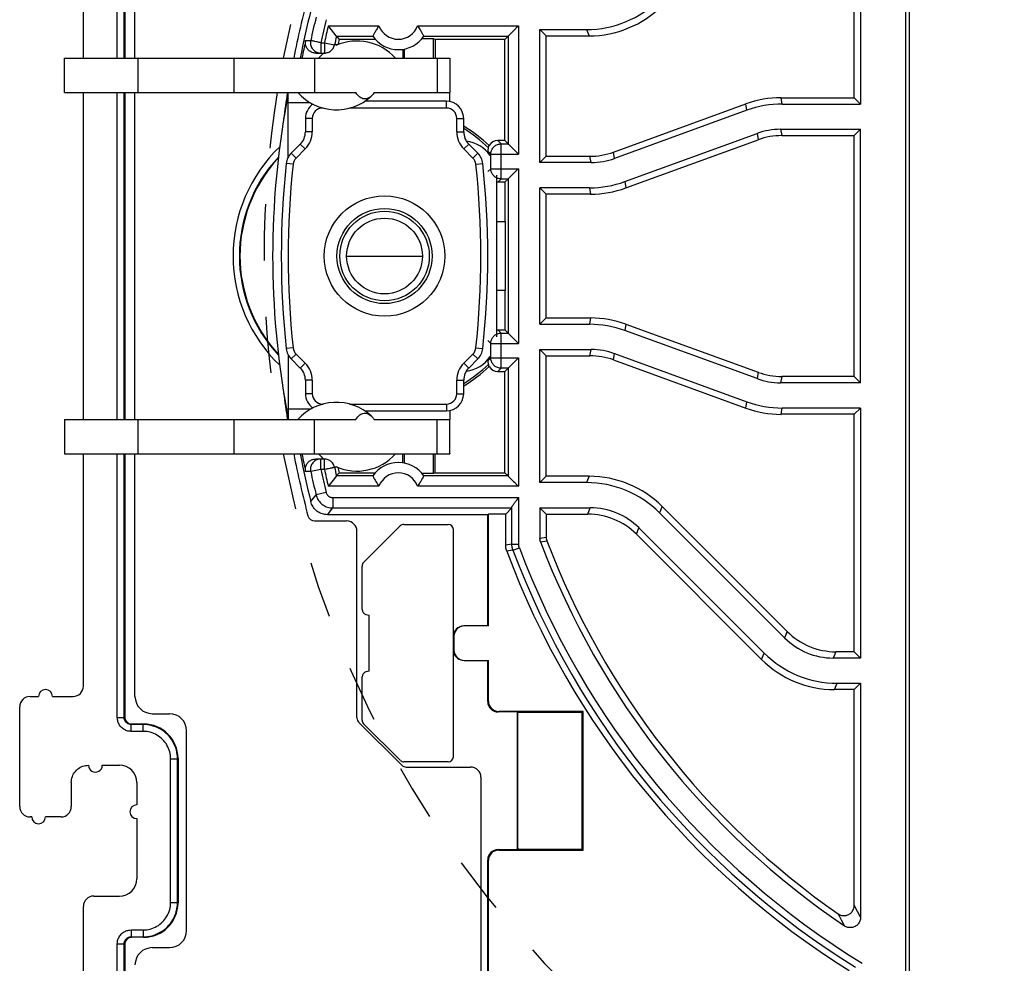
# Model space of a CAD drawing. Units: millimetres. Extents: x 93.7 to 167.9, y 54.5 to 128.7.
# Drawn here: x 93.7 to 122.3, y 71 to 98.4 of the extents above; entities that cross this region are included whole.
import ezdxf

# ---------------------------------------------------------------- set-up
doc = ezdxf.new("R2010")
doc.units = ezdxf.units.MM
doc.header["$LTSCALE"] = 16.335
doc.linetypes.add('DASHED', pattern=[0.2, 0.1, -0.1])
doc.layers.get('0').update_dxf_attribs({"linetype": 'CONTINUOUS'})

msp = doc.modelspace()

# ---------------------------------------------------------------- linework, layer by layer
at = {"color": 7, "linetype": 'CONTINUOUS'}
for p, q in [((119.396, 69.452), (119.396, 113.662)), ((119.501, 69.557), (119.501, 113.557)), ((95.501, 97.307), (95.501, 103.857)), ((117.901, 96.157), (117.901, 103.057)), ((118.084, 103.24), (118.084, 95.974)), ((96.701, 102.757), (96.701, 97.307)), ((97.001, 97.307), (97.001, 102.157)), ((102.641, 98.216), (102.617, 98.246)), ((102.708, 98.131), (102.641, 98.216)), ((102.848, 97.954), (102.708, 98.131)), ((107.999, 98.106), (108.024, 98.13)), ((108.767, 94.274), (108.767, 98.14)), ((108.951, 97.957), (108.767, 98.14)), ((108.767, 98.14), (110.121, 98.14)), ((102.855, 97.946), (102.929, 97.853)), ((102.855, 97.946), (103.91, 97.946)), ((103.984, 97.853), (102.929, 97.853)), ((103.929, 97.982), (103.91, 97.947)), ((103.91, 97.947), (103.91, 97.946)), ((105.676, 97.874), (105.337, 97.874)), ((105.357, 98.01), (105.372, 97.982)), ((105.392, 97.946), (107.84, 97.946)), ((105.676, 97.307), (105.676, 97.874)), ((105.72, 97.853), (105.676, 97.874)), ((105.72, 97.853), (105.72, 97.307)), ((107.746, 97.853), (105.72, 97.853)), ((107.84, 97.946), (107.746, 97.853)), ((107.746, 94.911), (107.746, 97.853)), ((107.84, 97.946), (107.84, 94.818)), ((107.855, 97.961), (107.999, 98.106)), ((108.951, 94.457), (108.951, 97.957)), ((108.951, 97.957), (110.197, 97.957)), ((104.782, 97.567), (104.782, 97.307)), ((104.825, 97.574), (104.825, 97.307)), ((94.951, 96.307), (94.951, 97.307)), ((94.951, 97.307), (106.15, 97.307)), ((102.221, 97.307), (102.221, 96.307)), ((102.252, 97.457), (102.505, 97.457)), ((106.151, 97.294), (106.151, 96.307)), ((94.951, 96.307), (103.416, 96.307)), ((95.501, 86.807), (95.501, 96.307)), ((96.701, 96.307), (96.701, 86.807)), ((97.001, 86.807), (97.001, 96.307)), ((101.426, 96.307), (101.4, 96.007)), ((101.451, 96.135), (101.451, 96.301)), ((103.953, 96.307), (106.15, 96.307)), ((106.151, 96.047), (106.151, 96.304)), ((115.774, 96.157), (117.901, 96.157)), ((118.084, 95.974), (117.901, 96.157)), ((106.051, 96.057), (103.678, 96.057)), ((110.905, 94.578), (114.748, 95.976)), ((115.806, 95.974), (118.084, 95.974)), ((101.951, 95.557), (101.951, 95.164)), ((106.551, 95.164), (106.551, 95.557)), ((114.78, 95.793), (110.938, 94.394)), ((111.233, 93.721), (115.075, 95.12)), ((115.759, 95.24), (118.084, 95.24)), ((115.791, 95.057), (117.901, 95.057)), ((117.901, 95.057), (118.084, 95.24)), ((117.901, 88.057), (117.901, 95.057)), ((118.084, 87.874), (118.084, 95.24)), ((101.804, 94.811), (101.539, 94.546)), ((106.962, 94.546), (106.697, 94.811)), ((107.746, 94.911), (107.546, 94.911)), ((107.64, 94.818), (107.84, 94.818)), ((107.746, 94.911), (107.84, 94.818)), ((107.851, 94.807), (108.113, 94.544)), ((111.265, 93.538), (115.107, 94.936)), ((107.254, 94.604), (107.254, 94.563)), ((107.34, 94.096), (107.34, 94.518)), ((108.113, 94.544), (108.14, 94.518)), ((108.951, 94.457), (108.767, 94.274)), ((108.951, 94.457), (110.221, 94.457)), ((110.254, 94.274), (108.767, 94.274)), ((107.501, 93.907), (107.501, 89.207)), ((107.556, 93.712), (107.756, 93.712)), ((107.84, 93.796), (107.64, 93.796)), ((107.756, 93.712), (107.84, 93.796)), ((107.756, 92.557), (107.756, 93.712)), ((107.84, 93.796), (107.84, 89.318)), ((108.767, 89.574), (108.767, 93.54)), ((108.767, 93.54), (108.951, 93.357)), ((110.207, 93.54), (108.767, 93.54)), ((108.951, 89.757), (108.951, 93.357)), ((110.239, 93.357), (108.951, 93.357)), ((107.501, 92.557), (107.768, 92.557)), ((107.768, 90.557), (107.768, 92.557)), ((103.151, 91.557), (105.351, 91.557)), ((107.768, 90.557), (107.501, 90.557)), ((107.756, 89.402), (107.756, 90.557)), ((108.767, 89.574), (108.951, 89.757)), ((108.767, 89.574), (110.207, 89.574)), ((108.951, 89.757), (110.239, 89.757)), ((111.265, 89.576), (115.107, 88.178)), ((107.756, 89.402), (107.556, 89.402)), ((107.64, 89.318), (107.84, 89.318)), ((107.756, 89.402), (107.84, 89.318)), ((107.851, 89.307), (108.113, 89.044)), ((115.075, 87.994), (111.233, 89.393)), ((107.34, 88.596), (107.34, 89.018)), ((108.113, 89.044), (108.14, 89.018)), ((108.767, 84.974), (108.767, 88.84)), ((108.951, 88.657), (108.767, 88.84)), ((108.767, 88.84), (110.254, 88.84)), ((110.938, 88.72), (114.78, 87.321)), ((101.539, 88.568), (101.804, 88.303)), ((106.697, 88.303), (106.962, 88.568)), ((107.254, 88.551), (107.254, 88.51)), ((108.951, 85.157), (108.951, 88.657)), ((108.951, 88.657), (110.221, 88.657)), ((110.905, 88.536), (114.748, 87.138)), ((107.546, 88.203), (107.746, 88.203)), ((107.84, 88.296), (107.64, 88.296)), ((107.746, 88.203), (107.84, 88.296)), ((107.746, 85.261), (107.746, 88.203)), ((107.84, 88.296), (107.84, 85.168)), ((101.951, 87.95), (101.951, 87.557)), ((106.551, 87.557), (106.551, 87.95)), ((118.084, 87.874), (115.759, 87.874)), ((117.901, 88.057), (115.791, 88.057)), ((117.901, 88.057), (118.084, 87.874)), ((101.4, 87.107), (101.426, 86.807)), ((101.451, 86.979), (101.451, 86.813)), ((103.679, 87.057), (106.051, 87.057)), ((106.151, 87.067), (106.151, 86.81)), ((118.084, 87.14), (115.806, 87.14)), ((118.084, 87.14), (117.901, 86.957)), ((118.084, 87.14), (118.084, 79.874)), ((94.951, 86.807), (94.951, 85.807)), ((94.951, 86.807), (103.416, 86.807)), ((102.221, 85.807), (102.221, 86.807)), ((103.953, 86.807), (106.15, 86.807)), ((106.151, 85.82), (106.151, 86.807)), ((117.901, 86.957), (115.774, 86.957)), ((117.901, 80.057), (117.901, 86.957)), ((94.951, 85.807), (106.15, 85.807)), ((95.501, 79.057), (95.501, 85.807)), ((96.701, 85.807), (96.701, 78.157)), ((97.001, 78.757), (97.001, 85.807)), ((102.505, 85.657), (102.252, 85.657)), ((104.782, 85.547), (104.782, 85.807)), ((104.825, 85.807), (104.825, 85.54)), ((105.676, 85.24), (105.676, 85.807)), ((105.72, 85.261), (105.72, 85.807)), ((102.855, 85.168), (102.929, 85.261)), ((102.929, 85.261), (103.984, 85.261)), ((105.72, 85.261), (105.676, 85.24)), ((105.72, 85.261), (107.746, 85.261)), ((107.746, 85.261), (107.84, 85.168)), ((102.855, 85.168), (102.854, 85.167)), ((103.91, 85.168), (102.855, 85.168)), ((103.929, 85.131), (103.944, 85.104)), ((105.676, 85.24), (105.337, 85.24)), ((105.391, 85.167), (105.372, 85.131)), ((105.392, 85.168), (105.391, 85.167)), ((107.84, 85.168), (105.392, 85.168)), ((107.855, 85.153), (107.999, 85.008)), ((108.951, 85.157), (108.767, 84.974)), ((110.121, 84.974), (108.767, 84.974)), ((110.197, 85.157), (108.951, 85.157)), ((102.641, 84.898), (102.617, 84.868)), ((108.109, 84.899), (108.14, 84.868)), ((107.771, 84.057), (107.949, 84.235)), ((108.767, 84.24), (108.767, 83.353)), ((108.951, 84.057), (108.767, 84.24)), ((108.767, 84.24), (110.231, 84.24)), ((115.953, 80.643), (112.318, 84.278)), ((102.22, 83.857), (103.151, 83.857)), ((107.251, 84.04), (102.595, 84.04)), ((107.268, 84.057), (107.251, 84.04)), ((107.251, 80.807), (107.251, 84.04)), ((107.268, 80.807), (107.268, 84.057)), ((107.771, 84.057), (107.268, 84.057)), ((107.771, 83.152), (107.771, 84.057)), ((108.951, 84.057), (108.951, 83.387)), ((108.951, 84.057), (110.155, 84.057)), ((115.877, 80.459), (112.242, 84.095)), ((103.451, 78.14), (103.451, 83.557)), ((103.645, 82.651), (104.707, 83.713)), ((104.813, 83.757), (106.101, 83.757)), ((106.251, 77.007), (106.251, 83.607)), ((111.645, 83.655), (115.281, 80.019)), ((111.569, 83.471), (115.205, 79.836)), ((103.601, 81.286), (103.601, 82.545)), ((103.712, 81.142), (103.801, 81.118)), ((103.801, 79.496), (103.801, 81.118)), ((107.268, 80.807), (106.568, 80.807)), ((106.268, 80.507), (106.268, 80.107)), ((118.084, 79.874), (117.291, 79.874)), ((117.901, 80.057), (117.367, 80.057)), ((117.901, 80.057), (118.084, 79.874)), ((106.568, 79.807), (107.268, 79.807)), ((107.251, 78.607), (107.251, 79.807)), ((107.268, 78.624), (107.268, 79.807)), ((103.601, 78.069), (103.601, 79.328)), ((103.801, 79.496), (103.712, 79.472)), ((117.402, 79.14), (118.084, 79.14)), ((117.901, 78.957), (118.084, 79.14)), ((118.084, 79.14), (118.084, 72.339)), ((93.951, 78.757), (94.201, 78.757)), ((94.601, 78.757), (95.201, 78.757)), ((117.901, 78.957), (117.326, 78.957)), ((117.901, 72.687), (117.901, 78.957)), ((93.651, 75.557), (93.651, 78.457)), ((97.501, 78.257), (98.001, 78.257)), ((108.101, 78.307), (107.551, 78.307)), ((110.018, 78.324), (107.568, 78.324)), ((108.101, 78.307), (108.118, 78.29)), ((108.101, 78.307), (108.101, 74.307)), ((108.118, 78.29), (108.118, 74.324)), ((108.142, 78.29), (108.118, 78.29)), ((108.151, 78.298), (108.142, 78.29)), ((108.151, 78.298), (109.992, 78.298)), ((110.018, 78.324), (109.992, 78.298)), ((109.992, 74.316), (109.992, 78.298)), ((110.018, 74.29), (110.018, 78.324)), ((96.901, 77.957), (97.251, 77.957)), ((103.509, 77.998), (104.742, 76.766)), ((104.707, 76.901), (103.645, 77.963)), ((98.501, 71.957), (98.501, 77.757)), ((98.251, 76.957), (98.251, 72.757)), ((96.051, 76.757), (96.551, 76.757)), ((106.101, 76.857), (104.813, 76.857)), ((104.884, 76.707), (106.751, 76.707)), ((107.051, 76.407), (107.051, 68.057)), ((95.151, 76.257), (95.151, 75.557)), ((97.051, 76.257), (97.051, 75.607)), ((94.001, 75.257), (93.951, 75.257)), ((94.851, 75.257), (94.401, 75.257)), ((97.051, 75.207), (97.051, 73.457)), ((107.551, 74.307), (108.101, 74.307)), ((107.568, 74.29), (110.018, 74.29)), ((108.101, 74.307), (108.118, 74.324)), ((108.118, 74.324), (108.142, 74.324)), ((108.151, 74.316), (108.142, 74.324)), ((108.151, 74.316), (109.992, 74.316)), ((109.992, 74.316), (110.018, 74.29)), ((107.251, 68.357), (107.251, 74.007)), ((107.268, 68.374), (107.268, 73.99)), ((95.801, 72.957), (96.551, 72.957)), ((95.501, 62.807), (95.501, 72.657)), ((96.701, 71.557), (96.701, 62.807)), ((97.251, 71.757), (96.901, 71.757)), ((97.501, 71.457), (98.001, 71.457))]:
    msp.add_line(p, q, dxfattribs=at)
at = {"color": 250, "linetype": 'CONTINUOUS'}
for p, q in [((96.487, 97.307), (96.487, 102.771)), ((96.687, 97.307), (96.687, 102.771)), ((102.617, 98.246), (104.089, 98.246)), ((105.212, 98.246), (108.14, 98.246)), ((108.14, 98.246), (108.14, 94.518)), ((110.121, 98.14), (110.197, 97.957)), ((101.959, 97.821), (102.106, 97.821)), ((102.107, 97.821), (102.106, 97.821)), ((102.399, 97.757), (102.399, 97.457)), ((102.399, 97.757), (102.505, 97.757)), ((102.505, 97.757), (102.505, 97.457)), ((102.505, 97.757), (102.798, 97.693)), ((102.871, 97.692), (102.798, 97.693)), ((97.096, 96.307), (97.096, 97.307)), ((99.88, 96.307), (99.88, 97.307)), ((105.776, 97.307), (105.776, 96.307)), ((106.15, 97.307), (106.15, 96.307)), ((96.487, 86.807), (96.487, 96.307)), ((96.687, 86.807), (96.687, 96.307)), ((101.451, 94.425), (101.451, 96.135)), ((115.806, 95.974), (115.774, 96.157)), ((102.104, 96.007), (101.4, 96.007)), ((102.451, 95.857), (102.451, 95.862)), ((102.47, 95.857), (102.451, 95.857)), ((106.051, 95.857), (103.232, 95.857)), ((106.051, 95.857), (106.051, 96.057)), ((114.78, 95.793), (114.748, 95.976)), ((102.151, 95.557), (101.951, 95.557)), ((102.151, 95.557), (102.151, 95.164)), ((106.351, 95.164), (106.351, 95.557)), ((106.351, 95.557), (106.551, 95.557)), ((102.151, 95.164), (101.951, 95.164)), ((106.351, 95.164), (106.551, 95.164)), ((115.075, 95.12), (115.107, 94.936)), ((115.759, 95.24), (115.791, 95.057)), ((101.946, 94.669), (101.804, 94.811)), ((106.556, 94.669), (106.697, 94.811)), ((107.64, 94.818), (107.546, 94.911)), ((107.64, 93.796), (107.64, 94.818)), ((101.681, 94.404), (101.539, 94.546)), ((101.946, 94.669), (101.681, 94.404)), ((106.821, 94.404), (106.556, 94.669)), ((106.821, 94.404), (106.962, 94.546)), ((107.254, 94.604), (107.34, 94.518)), ((107.34, 94.518), (108.14, 94.518)), ((110.254, 94.274), (110.221, 94.457)), ((110.938, 94.394), (110.905, 94.578)), ((101.595, 94.224), (101.396, 94.246)), ((106.907, 94.224), (107.106, 94.246)), ((107.34, 94.096), (107.256, 94.012)), ((107.34, 94.096), (108.14, 94.096)), ((108.14, 94.096), (108.14, 89.018)), ((107.64, 93.796), (107.556, 93.712)), ((111.233, 93.721), (111.265, 93.538)), ((110.207, 93.54), (110.239, 93.357)), ((110.239, 89.757), (110.207, 89.574)), ((111.265, 89.576), (111.233, 89.393)), ((107.64, 89.318), (107.556, 89.402)), ((107.64, 88.296), (107.64, 89.318)), ((107.34, 89.018), (107.256, 89.102)), ((107.34, 89.018), (108.14, 89.018)), ((101.595, 88.89), (101.396, 88.868)), ((101.451, 88.689), (101.451, 86.979)), ((101.681, 88.71), (101.539, 88.568)), ((101.681, 88.71), (101.946, 88.445)), ((106.556, 88.445), (106.821, 88.71)), ((106.821, 88.71), (106.962, 88.568)), ((106.907, 88.89), (107.106, 88.868)), ((110.221, 88.657), (110.254, 88.84)), ((110.905, 88.536), (110.938, 88.72)), ((101.946, 88.445), (101.804, 88.303)), ((106.556, 88.445), (106.697, 88.303)), ((107.254, 88.51), (107.34, 88.596)), ((107.34, 88.596), (108.14, 88.596)), ((108.14, 88.596), (108.14, 84.868)), ((107.64, 88.296), (107.546, 88.203)), ((115.107, 88.178), (115.075, 87.994)), ((102.151, 87.95), (101.951, 87.95)), ((102.151, 87.95), (102.151, 87.557)), ((106.351, 87.557), (106.351, 87.95)), ((106.351, 87.95), (106.551, 87.95)), ((115.791, 88.057), (115.759, 87.874)), ((102.151, 87.557), (101.951, 87.557)), ((106.351, 87.557), (106.551, 87.557)), ((102.451, 87.257), (102.451, 87.252)), ((102.451, 87.257), (102.47, 87.257)), ((103.233, 87.257), (106.051, 87.257)), ((106.051, 87.257), (106.051, 87.057)), ((114.748, 87.138), (114.78, 87.321)), ((102.104, 87.107), (101.4, 87.107)), ((115.774, 86.957), (115.806, 87.14)), ((97.096, 85.807), (97.096, 86.807)), ((99.88, 85.807), (99.88, 86.807)), ((105.776, 85.807), (105.776, 86.807)), ((106.15, 85.807), (106.15, 86.807)), ((96.487, 78.143), (96.487, 85.807)), ((96.687, 78.143), (96.687, 85.807)), ((102.399, 85.357), (102.399, 85.657)), ((102.505, 85.357), (102.505, 85.657)), ((102.106, 85.293), (101.959, 85.293)), ((102.399, 85.357), (102.106, 85.293)), ((102.505, 85.357), (102.399, 85.357)), ((102.871, 85.421), (102.798, 85.421)), ((110.197, 85.157), (110.121, 84.974)), ((102.553, 84.688), (102.262, 84.617)), ((104.089, 84.868), (102.617, 84.868)), ((108.14, 84.868), (105.212, 84.868)), ((102.109, 84.419), (102.262, 84.617)), ((102.748, 84.535), (102.748, 84.235)), ((102.748, 84.535), (108.151, 84.535)), ((108.151, 83.184), (108.151, 84.535)), ((102.595, 84.04), (102.748, 84.235)), ((102.748, 84.235), (107.949, 84.235)), ((107.951, 83.184), (107.951, 84.253)), ((110.155, 84.057), (110.231, 84.24)), ((112.318, 84.278), (112.242, 84.095)), ((111.569, 83.471), (111.645, 83.655)), ((108.767, 83.353), (108.951, 83.387)), ((108.787, 83.247), (108.97, 83.28)), ((107.951, 83.184), (107.771, 83.152)), ((107.982, 83.008), (107.802, 82.977)), ((107.951, 83.184), (108.151, 83.184)), ((107.982, 83.008), (108.17, 83.079)), ((106.268, 80.507), (106.251, 80.507)), ((115.953, 80.643), (115.877, 80.459)), ((106.268, 80.107), (106.251, 80.107)), ((115.205, 79.836), (115.281, 80.019)), ((117.367, 80.057), (117.291, 79.874)), ((117.326, 78.957), (117.402, 79.14)), ((107.251, 78.607), (107.268, 78.624)), ((96.487, 78.143), (96.687, 78.143)), ((96.687, 78.143), (96.701, 78.157)), ((107.551, 78.307), (107.568, 78.324)), ((96.887, 77.943), (96.901, 77.957)), ((96.887, 77.743), (96.887, 77.943)), ((97.237, 77.943), (96.887, 77.943)), ((97.251, 77.957), (97.237, 77.943)), ((97.237, 77.743), (97.237, 77.943)), ((97.237, 77.743), (96.887, 77.743)), ((98.251, 76.957), (98.237, 76.943)), ((98.037, 72.771), (98.037, 76.943)), ((98.037, 76.943), (98.237, 76.943)), ((98.237, 72.771), (98.237, 76.943)), ((107.568, 74.29), (107.551, 74.307)), ((107.268, 73.99), (107.251, 74.007)), ((98.037, 72.771), (98.237, 72.771)), ((98.251, 72.757), (98.237, 72.771)), ((117.997, 72.503), (117.901, 72.687)), ((118.084, 72.339), (117.997, 72.503)), ((117.616, 72.09), (117.528, 72.255)), ((96.887, 71.971), (96.887, 71.771)), ((96.887, 71.971), (97.237, 71.971)), ((97.237, 71.971), (97.237, 71.771)), ((96.487, 62.807), (96.487, 71.571)), ((96.487, 71.571), (96.687, 71.571)), ((96.687, 71.571), (96.701, 71.557)), ((96.687, 62.807), (96.687, 71.571)), ((96.887, 71.771), (96.901, 71.757)), ((96.887, 71.771), (97.237, 71.771)), ((97.251, 71.757), (97.237, 71.771))]:
    msp.add_line(p, q, dxfattribs=at)
at = {"color": 7, "linetype": 'CONTINUOUS'}
for points in [[(104.089, 98.246), (104.069, 98.217), (104.051, 98.189), (104.034, 98.162), (104.018, 98.136), (104.003, 98.112), (103.989, 98.088), (103.976, 98.066), (103.964, 98.046), (103.954, 98.027), (103.944, 98.01), (103.929, 97.982)], [(105.212, 98.246), (105.232, 98.217), (105.25, 98.189), (105.268, 98.162), (105.284, 98.136), (105.299, 98.112), (105.313, 98.088), (105.326, 98.066), (105.337, 98.046), (105.348, 98.027), (105.357, 98.01)], [(108.024, 98.13), (108.108, 98.215), (108.14, 98.246)], [(102.855, 97.946), (102.854, 97.947), (102.848, 97.954)], [(105.372, 97.982), (105.391, 97.947), (105.392, 97.946)], [(107.84, 97.946), (107.841, 97.947), (107.843, 97.95), (107.848, 97.954), (107.855, 97.961)], [(102.252, 97.457), (102.227, 97.458), (102.201, 97.461), (102.177, 97.467), (102.153, 97.474), (102.129, 97.483), (102.107, 97.495), (102.085, 97.508), (102.064, 97.523), (102.045, 97.54), (102.027, 97.559), (102.011, 97.579), (101.996, 97.6), (101.984, 97.623), (101.973, 97.646), (101.965, 97.67), (101.959, 97.695), (101.955, 97.72), (101.952, 97.745), (101.953, 97.77), (101.955, 97.795), (101.959, 97.821)], [(106.15, 97.307), (106.15, 97.307), (106.15, 97.306), (106.15, 97.306), (106.15, 97.304), (106.151, 97.303), (106.151, 97.301), (106.151, 97.299), (106.151, 97.297), (106.151, 97.294)], [(101.451, 96.135), (101.445, 96.121), (101.439, 96.108), (101.433, 96.094), (101.428, 96.079), (101.422, 96.065), (101.417, 96.051), (101.411, 96.036), (101.4, 96.007)], [(103.866, 96.203), (103.834, 96.176), (103.804, 96.156), (103.774, 96.141), (103.744, 96.13), (103.714, 96.124), (103.684, 96.122), (103.655, 96.124), (103.625, 96.13), (103.595, 96.141), (103.565, 96.156), (103.535, 96.176), (103.506, 96.2), (103.476, 96.231), (103.446, 96.266), (103.416, 96.307)], [(103.953, 96.307), (103.923, 96.266), (103.893, 96.231), (103.866, 96.203)], [(106.151, 96.304), (106.151, 96.305), (106.151, 96.305), (106.151, 96.306), (106.151, 96.306), (106.15, 96.306), (106.15, 96.307), (106.15, 96.307), (106.15, 96.307), (106.15, 96.307)], [(107.269, 94.706), (107.268, 94.702), (107.266, 94.695), (107.264, 94.687), (107.262, 94.677), (107.259, 94.665), (107.257, 94.651), (107.255, 94.637), (107.254, 94.621), (107.254, 94.604)], [(107.269, 94.706), (107.272, 94.716), (107.275, 94.726), (107.278, 94.736), (107.281, 94.746), (107.285, 94.756), (107.289, 94.765)], [(107.84, 94.818), (107.84, 94.817), (107.843, 94.815), (107.846, 94.812), (107.851, 94.807)], [(108.04, 93.996), (107.846, 93.802), (107.843, 93.799), (107.84, 93.797), (107.84, 93.796)], [(108.14, 94.096), (108.113, 94.07), (108.04, 93.996)], [(107.84, 89.318), (107.84, 89.317), (107.843, 89.315), (107.846, 89.312), (107.851, 89.307)], [(107.254, 88.51), (107.254, 88.493), (107.255, 88.477), (107.257, 88.463), (107.259, 88.449), (107.262, 88.437), (107.264, 88.427), (107.266, 88.419), (107.268, 88.412), (107.269, 88.408)], [(107.289, 88.349), (107.285, 88.358), (107.281, 88.367), (107.278, 88.377), (107.275, 88.387), (107.272, 88.397), (107.269, 88.408)], [(108.04, 88.496), (107.846, 88.302), (107.843, 88.299), (107.84, 88.297), (107.84, 88.296)], [(108.14, 88.596), (108.113, 88.57), (108.04, 88.496)], [(101.4, 87.107), (101.405, 87.092), (101.417, 87.063)], [(101.417, 87.063), (101.422, 87.049), (101.428, 87.034), (101.433, 87.02), (101.439, 87.006), (101.445, 86.993), (101.451, 86.979)], [(103.416, 86.807), (103.446, 86.848), (103.476, 86.884), (103.506, 86.914), (103.536, 86.939), (103.566, 86.958), (103.595, 86.973), (103.625, 86.984), (103.656, 86.99), (103.686, 86.992), (103.716, 86.989), (103.747, 86.983), (103.777, 86.971), (103.807, 86.956), (103.836, 86.936), (103.866, 86.911)], [(103.866, 86.911), (103.876, 86.902), (103.885, 86.892), (103.895, 86.882), (103.905, 86.871), (103.914, 86.86), (103.924, 86.847), (103.934, 86.835), (103.943, 86.821), (103.953, 86.807)], [(106.15, 86.807), (106.15, 86.807), (106.15, 86.807), (106.15, 86.807), (106.15, 86.808), (106.151, 86.808), (106.151, 86.808), (106.151, 86.809), (106.151, 86.809), (106.151, 86.81)], [(101.959, 85.293), (101.955, 85.319), (101.953, 85.344), (101.952, 85.369), (101.955, 85.394), (101.959, 85.419), (101.965, 85.443), (101.973, 85.467), (101.984, 85.491), (101.996, 85.514), (102.011, 85.535), (102.027, 85.555), (102.045, 85.574), (102.064, 85.591), (102.085, 85.606), (102.107, 85.619), (102.129, 85.631), (102.153, 85.64), (102.177, 85.647), (102.201, 85.653), (102.227, 85.656), (102.252, 85.657)], [(106.151, 85.82), (106.151, 85.817), (106.151, 85.815), (106.151, 85.813), (106.151, 85.811), (106.15, 85.81), (106.15, 85.808), (106.15, 85.808), (106.15, 85.807), (106.15, 85.807)], [(102.764, 85.054), (102.708, 84.983), (102.641, 84.898)], [(102.854, 85.167), (102.848, 85.16), (102.764, 85.054)], [(103.91, 85.168), (103.91, 85.167), (103.929, 85.131)], [(103.944, 85.104), (103.954, 85.087), (103.964, 85.068), (103.976, 85.048), (103.989, 85.026), (104.003, 85.002), (104.018, 84.978), (104.034, 84.952), (104.051, 84.924), (104.069, 84.897), (104.089, 84.868)], [(105.372, 85.131), (105.357, 85.104), (105.348, 85.087), (105.337, 85.068), (105.326, 85.048), (105.313, 85.026), (105.299, 85.002), (105.284, 84.978), (105.268, 84.952), (105.25, 84.924), (105.232, 84.897), (105.212, 84.868)], [(107.84, 85.168), (107.841, 85.167), (107.844, 85.164), (107.848, 85.16), (107.855, 85.153)], [(107.999, 85.008), (108.024, 84.983), (108.109, 84.899)], [(102.595, 84.04), (102.558, 84.041), (102.521, 84.045), (102.485, 84.052), (102.45, 84.061), (102.414, 84.073), (102.38, 84.088), (102.348, 84.105), (102.316, 84.124), (102.287, 84.146), (102.259, 84.169), (102.232, 84.195), (102.208, 84.222), (102.186, 84.252), (102.165, 84.283), (102.148, 84.315), (102.132, 84.349), (102.12, 84.383), (102.109, 84.419)], [(107.951, 84.253), (107.952, 84.26), (107.954, 84.268), (107.957, 84.277), (107.962, 84.287), (107.969, 84.298), (107.976, 84.31), (107.985, 84.323), (107.995, 84.338), (108.006, 84.353), (108.019, 84.37), (108.032, 84.387), (108.046, 84.405), (108.061, 84.424), (108.077, 84.445), (108.094, 84.466), (108.151, 84.535)], [(108.767, 83.299), (108.768, 83.308), (108.769, 83.317), (108.769, 83.326), (108.769, 83.335), (108.768, 83.344), (108.767, 83.353)], [(108.787, 83.247), (108.784, 83.256), (108.781, 83.265), (108.778, 83.273), (108.775, 83.282), (108.771, 83.29), (108.767, 83.299)], [(108.951, 83.387), (108.951, 83.378), (108.952, 83.369), (108.952, 83.36), (108.952, 83.351), (108.951, 83.341), (108.951, 83.332)], [(108.951, 83.332), (108.955, 83.324), (108.958, 83.315), (108.962, 83.306), (108.965, 83.298), (108.968, 83.289), (108.97, 83.28)], [(107.802, 82.977), (107.793, 83.005), (107.785, 83.034), (107.779, 83.063), (107.774, 83.092), (107.772, 83.122), (107.771, 83.152)], [(95.151, 76.257), (95.153, 76.301), (95.158, 76.344), (95.168, 76.386), (95.181, 76.428), (95.198, 76.468), (95.218, 76.507), (95.241, 76.544), (95.268, 76.578), (95.297, 76.611), (95.329, 76.64), (95.364, 76.667), (95.401, 76.69), (95.439, 76.71), (95.48, 76.727), (95.521, 76.74), (95.563, 76.749), (95.607, 76.755), (95.651, 76.757)], [(117.429, 72.441), (117.452, 72.426), (117.477, 72.414), (117.501, 72.404), (117.527, 72.396), (117.554, 72.391), (117.581, 72.388), (117.608, 72.387), (117.635, 72.389), (117.662, 72.393), (117.688, 72.4), (117.714, 72.409), (117.74, 72.421), (117.763, 72.435), (117.786, 72.451), (117.807, 72.469), (117.826, 72.489), (117.843, 72.51), (117.858, 72.532), (117.871, 72.556), (117.881, 72.581), (117.89, 72.607), (117.896, 72.633), (117.899, 72.659), (117.901, 72.687)], [(118.084, 72.339), (118.083, 72.312), (118.079, 72.285), (118.073, 72.259), (118.065, 72.234), (118.054, 72.209), (118.042, 72.185), (118.027, 72.163), (118.01, 72.142), (117.991, 72.122), (117.971, 72.104), (117.948, 72.088), (117.925, 72.074), (117.9, 72.062), (117.874, 72.053), (117.848, 72.046), (117.821, 72.041), (117.794, 72.039), (117.767, 72.039), (117.741, 72.042), (117.714, 72.047), (117.688, 72.055), (117.664, 72.064), (117.64, 72.076), (117.616, 72.09)]]:
    msp.add_lwpolyline(points, dxfattribs=at)
at = {"color": 250, "linetype": 'CONTINUOUS'}
for points in [[(102.106, 97.821), (102.101, 97.792), (102.099, 97.762), (102.1, 97.732), (102.104, 97.703), (102.111, 97.674), (102.12, 97.646), (102.133, 97.619), (102.148, 97.593), (102.165, 97.569), (102.185, 97.547), (102.207, 97.526), (102.231, 97.509), (102.256, 97.493), (102.283, 97.48), (102.311, 97.47), (102.34, 97.463), (102.369, 97.458), (102.399, 97.457)], [(102.173, 97.806), (102.157, 97.81), (102.144, 97.813), (102.132, 97.815), (102.123, 97.817), (102.116, 97.819), (102.107, 97.821)], [(102.274, 97.784), (102.229, 97.794), (102.209, 97.799), (102.173, 97.806)], [(102.399, 97.757), (102.373, 97.763), (102.347, 97.768), (102.322, 97.774), (102.298, 97.779), (102.274, 97.784)], [(102.505, 97.457), (102.532, 97.458), (102.559, 97.462), (102.585, 97.468), (102.611, 97.476), (102.636, 97.487), (102.66, 97.5), (102.682, 97.515), (102.703, 97.532), (102.723, 97.551), (102.74, 97.571), (102.756, 97.593), (102.77, 97.617), (102.782, 97.641), (102.791, 97.666), (102.798, 97.693)], [(107.34, 94.518), (107.341, 94.544), (107.344, 94.57), (107.35, 94.596), (107.358, 94.621), (107.368, 94.645), (107.38, 94.668), (107.394, 94.69), (107.41, 94.711), (107.428, 94.73), (107.447, 94.748), (107.468, 94.764), (107.49, 94.778), (107.513, 94.79), (107.537, 94.8), (107.562, 94.808), (107.588, 94.813), (107.614, 94.817), (107.64, 94.818)], [(107.64, 93.796), (107.614, 93.797), (107.588, 93.801), (107.562, 93.806), (107.537, 93.814), (107.513, 93.824), (107.49, 93.836), (107.468, 93.85), (107.447, 93.866), (107.428, 93.884), (107.41, 93.903), (107.394, 93.924), (107.38, 93.946), (107.368, 93.969), (107.358, 93.993), (107.35, 94.018), (107.344, 94.044), (107.341, 94.07), (107.34, 94.096)], [(107.34, 89.018), (107.341, 89.044), (107.344, 89.07), (107.35, 89.096), (107.358, 89.121), (107.368, 89.145), (107.38, 89.168), (107.394, 89.19), (107.41, 89.211), (107.428, 89.23), (107.447, 89.248), (107.468, 89.264), (107.49, 89.278), (107.513, 89.29), (107.537, 89.3), (107.562, 89.308), (107.588, 89.313), (107.614, 89.317), (107.64, 89.318)], [(107.64, 88.296), (107.614, 88.297), (107.588, 88.301), (107.562, 88.306), (107.537, 88.314), (107.513, 88.324), (107.49, 88.336), (107.468, 88.35), (107.447, 88.366), (107.428, 88.384), (107.41, 88.403), (107.394, 88.424), (107.38, 88.446), (107.368, 88.469), (107.358, 88.493), (107.35, 88.518), (107.344, 88.544), (107.341, 88.57), (107.34, 88.596)], [(102.399, 85.657), (102.369, 85.655), (102.34, 85.651), (102.311, 85.644), (102.283, 85.634), (102.256, 85.621), (102.231, 85.605), (102.207, 85.587), (102.185, 85.567), (102.165, 85.545), (102.148, 85.521), (102.133, 85.495), (102.12, 85.468), (102.111, 85.44), (102.104, 85.411), (102.1, 85.382), (102.099, 85.352), (102.101, 85.322), (102.106, 85.293)], [(102.798, 85.421), (102.791, 85.447), (102.782, 85.473), (102.77, 85.497), (102.756, 85.521), (102.74, 85.543), (102.723, 85.563), (102.703, 85.582), (102.682, 85.599), (102.66, 85.614), (102.636, 85.627), (102.611, 85.638), (102.585, 85.646), (102.559, 85.652), (102.532, 85.656), (102.505, 85.657)], [(102.505, 85.357), (102.53, 85.362), (102.556, 85.368), (102.58, 85.374), (102.605, 85.379), (102.628, 85.384)], [(102.628, 85.384), (102.672, 85.394), (102.693, 85.398), (102.729, 85.406)], [(102.729, 85.406), (102.744, 85.41), (102.758, 85.413), (102.77, 85.415), (102.787, 85.419)], [(102.787, 85.419), (102.793, 85.42), (102.796, 85.421), (102.798, 85.421)], [(102.553, 84.688), (102.558, 84.673), (102.563, 84.66), (102.568, 84.647), (102.575, 84.634), (102.583, 84.622), (102.592, 84.61), (102.601, 84.599), (102.611, 84.589), (102.622, 84.579), (102.634, 84.571), (102.646, 84.563), (102.659, 84.556), (102.672, 84.55), (102.687, 84.545), (102.701, 84.541), (102.716, 84.538), (102.732, 84.536), (102.748, 84.535)], [(102.262, 84.617), (102.272, 84.581), (102.285, 84.547), (102.299, 84.514), (102.317, 84.482), (102.336, 84.452), (102.357, 84.423), (102.381, 84.395), (102.406, 84.37), (102.434, 84.346), (102.462, 84.325), (102.493, 84.305), (102.525, 84.287), (102.559, 84.272), (102.595, 84.259), (102.632, 84.249), (102.669, 84.241), (102.708, 84.237), (102.748, 84.235)], [(107.982, 83.008), (107.979, 83.019), (107.975, 83.03), (107.972, 83.041), (107.968, 83.052), (107.966, 83.063), (107.963, 83.074), (107.96, 83.085), (107.958, 83.096), (107.956, 83.108), (107.955, 83.12), (107.953, 83.132), (107.952, 83.144), (107.951, 83.157), (107.951, 83.17), (107.951, 83.184)], [(108.17, 83.079), (108.167, 83.085), (108.165, 83.092), (108.163, 83.098), (108.161, 83.105), (108.159, 83.111), (108.158, 83.118), (108.156, 83.125), (108.155, 83.132), (108.154, 83.138), (108.153, 83.145), (108.152, 83.153), (108.151, 83.16), (108.151, 83.168), (108.151, 83.176), (108.151, 83.184)], [(96.887, 77.743), (96.856, 77.744), (96.825, 77.748), (96.796, 77.753), (96.767, 77.761), (96.738, 77.771), (96.711, 77.784), (96.685, 77.798), (96.659, 77.814), (96.635, 77.832), (96.612, 77.852), (96.591, 77.873), (96.572, 77.896), (96.555, 77.919), (96.54, 77.943), (96.527, 77.968), (96.515, 77.994), (96.506, 78.021), (96.498, 78.049), (96.492, 78.079), (96.488, 78.11), (96.487, 78.143)], [(96.887, 77.943), (96.871, 77.944), (96.856, 77.945), (96.841, 77.948), (96.827, 77.952), (96.813, 77.957), (96.799, 77.963), (96.786, 77.97), (96.773, 77.978), (96.761, 77.988), (96.749, 77.997), (96.739, 78.008), (96.729, 78.019), (96.721, 78.031), (96.713, 78.043), (96.707, 78.055), (96.701, 78.068), (96.696, 78.082), (96.692, 78.096), (96.689, 78.111), (96.687, 78.127), (96.687, 78.143)], [(98.237, 76.943), (98.235, 77.009), (98.228, 77.074), (98.217, 77.138), (98.203, 77.202), (98.184, 77.264), (98.161, 77.325), (98.134, 77.385), (98.103, 77.442), (98.069, 77.498), (98.031, 77.551), (97.989, 77.601), (97.945, 77.649), (97.897, 77.694), (97.847, 77.735), (97.794, 77.773), (97.739, 77.808), (97.681, 77.839), (97.621, 77.866), (97.56, 77.889), (97.497, 77.908), (97.433, 77.923), (97.368, 77.934), (97.303, 77.941), (97.237, 77.943)], [(98.037, 76.943), (98.035, 76.996), (98.03, 77.048), (98.021, 77.099), (98.009, 77.15), (97.994, 77.2), (97.976, 77.249), (97.954, 77.296), (97.93, 77.342), (97.902, 77.387), (97.872, 77.429), (97.839, 77.47), (97.803, 77.508), (97.765, 77.543), (97.725, 77.577), (97.683, 77.607), (97.638, 77.635), (97.592, 77.66), (97.544, 77.681), (97.495, 77.7), (97.445, 77.715), (97.394, 77.727), (97.342, 77.736), (97.29, 77.741), (97.237, 77.743)], [(97.237, 71.971), (97.29, 71.973), (97.342, 71.978), (97.393, 71.986), (97.444, 71.998), (97.494, 72.013), (97.543, 72.032), (97.59, 72.053), (97.636, 72.078), (97.681, 72.105), (97.723, 72.136), (97.763, 72.169), (97.802, 72.204), (97.837, 72.242), (97.87, 72.283), (97.901, 72.325), (97.929, 72.369), (97.953, 72.416), (97.975, 72.463), (97.994, 72.512), (98.009, 72.563), (98.021, 72.614), (98.03, 72.665), (98.035, 72.718), (98.037, 72.771)], [(97.237, 71.771), (97.302, 71.773), (97.367, 71.78), (97.432, 71.79), (97.496, 71.805), (97.558, 71.824), (97.619, 71.847), (97.678, 71.874), (97.736, 71.905), (97.791, 71.939), (97.845, 71.977), (97.895, 72.018), (97.943, 72.063), (97.987, 72.11), (98.029, 72.161), (98.067, 72.214), (98.102, 72.269), (98.133, 72.327), (98.16, 72.386), (98.183, 72.448), (98.202, 72.511), (98.217, 72.575), (98.228, 72.639), (98.235, 72.705), (98.237, 72.771)], [(117.528, 72.255), (117.447, 72.408), (117.429, 72.441)], [(96.487, 71.571), (96.488, 71.602), (96.492, 71.633), (96.497, 71.662), (96.505, 71.691), (96.515, 71.719), (96.527, 71.747), (96.542, 71.773), (96.558, 71.799), (96.576, 71.823), (96.596, 71.845), (96.617, 71.866), (96.64, 71.886), (96.663, 71.903), (96.687, 71.917), (96.712, 71.931), (96.738, 71.942), (96.764, 71.952), (96.793, 71.96), (96.823, 71.965), (96.854, 71.969), (96.887, 71.971)], [(96.687, 71.571), (96.687, 71.586), (96.689, 71.602), (96.692, 71.617), (96.696, 71.631), (96.701, 71.645), (96.707, 71.659), (96.714, 71.672), (96.722, 71.685), (96.731, 71.697), (96.741, 71.708), (96.752, 71.719), (96.763, 71.728), (96.775, 71.737), (96.787, 71.744), (96.799, 71.751), (96.812, 71.757), (96.826, 71.761), (96.84, 71.765), (96.855, 71.768), (96.87, 71.77), (96.887, 71.771)]]:
    msp.add_lwpolyline(points, dxfattribs=at)
at = {"color": 7, "linetype": 'CONTINUOUS'}
for radius in [1.75, 1.382, 1.3]:
    msp.add_circle((104.251, 91.557), radius, dxfattribs=at)
at = {"color": 250, "linetype": 'CONTINUOUS'}
msp.add_circle((104.251, 91.557), 1.1, dxfattribs=at)
at = {"color": 250, "linetype": 'DASHED'}
for start, end in [(11.0524, 168.9476), (170.8886, 189.1114), (191.0524, 348.9476)]:
    msp.add_arc((130.751, 91.557), 30, start, end, dxfattribs=at)
at = {"color": 7, "linetype": 'CONTINUOUS'}
for centre, radius, start, end in [((130.751, 91.557), 29.7, 165.2716, 168.8369), ((130.751, 91.557), 29.517, 166.005, 168.7668), ((130.751, 91.557), 28.618, 167.1, 167.6198), ((130.751, 91.557), 28.525, 167.2495, 167.5648), ((104.651, 98.457), 0.9, 214.5943, 325.4057), ((130.751, 91.557), 29.465, 167.7263, 168.746), ((103.451, 96.307), 1.5, 41.8103, 114.0948), ((103.451, 96.307), 1.5, 130.1581, 138.1897), ((130.751, 91.557), 29.7, 170.9804, 172.5001), ((102.851, 97.307), 1.5, 221.8103, 312.5885), ((126.001, 91.557), 25, 169.7467, 190.2533), ((102.451, 95.557), 0.5, 124.0998, 180), ((106.051, 95.557), 0.5, 0, 90), ((104.251, 91.557), 4.419, 46.561, 58.6236), ((101.451, 95.164), 0.5, 315, 360), ((107.051, 95.164), 0.5, 180, 225), ((104.251, 91.557), 4.4, 133.7999, 226.2002), ((106.501, 93.907), 1, 34.9864, 82.691), ((104.251, 91.557), 4.217, 136.9859, 223.0141), ((101.893, 94.192), 0.5, 135, 173.8258), ((106.609, 94.192), 0.5, 6.1742, 45), ((104.251, 91.557), 4.2, 137.2998, 222.7002), ((126.251, 91.557), 25, 173.8258, 186.1742), ((82.251, 91.557), 25, 353.8258, 6.1742), ((101.893, 88.922), 0.5, 186.1742, 225), ((106.609, 88.922), 0.5, 315, 353.8258), ((106.501, 89.207), 1, 277.3092, 325.0136), ((101.451, 87.95), 0.5, 0, 45), ((104.251, 91.557), 4.419, 301.3764, 313.439), ((107.051, 87.95), 0.5, 135, 180), ((130.751, 91.557), 29.7, 187.4998, 189.0196), ((102.451, 87.557), 0.5, 180, 235.9002), ((106.051, 87.557), 0.5, 270, 360), ((102.851, 85.807), 1.5, 47.4115, 138.1897), ((130.751, 91.557), 29.7, 191.1631, 194.7284), ((130.751, 91.557), 29.517, 191.2332, 193.995), ((130.751, 91.557), 29.465, 191.254, 192.2737), ((103.451, 86.807), 1.5, 221.8103, 229.8419), ((103.451, 86.807), 1.5, 245.9052, 318.1897), ((104.651, 84.657), 0.9, 34.5943, 145.4057), ((130.751, 91.557), 28.618, 192.3802, 192.9), ((130.751, 91.557), 28.525, 192.4352, 192.7505), ((102.22, 84.057), 0.2, 194.7284, 270), ((103.151, 83.557), 0.3, 0, 90), ((130.751, 91.557), 23.3, 200.8069, 235.1286), ((130.751, 91.557), 24.5, 200.5009, 237.9532), ((130.751, 91.557), 23.483, 200.7236, 235.9919), ((94.401, 78.757), 0.2, 0, 180), ((97.501, 78.757), 0.5, 180, 270), ((98.001, 77.757), 0.5, 0, 90), ((103.651, 78.14), 0.2, 180, 225), ((95.851, 76.757), 0.2, 179.9972, 360), ((104.884, 76.907), 0.2, 225, 270), ((106.751, 76.407), 0.3, 0, 90), ((97.051, 75.407), 0.2, 90, 270), ((94.201, 75.257), 0.2, 180, 360), ((98.001, 71.957), 0.5, 270, 360), ((97.501, 70.957), 0.5, 90, 180)]:
    msp.add_arc(centre, radius, start, end, dxfattribs=at)
at = {"color": 250, "linetype": 'CONTINUOUS'}
for centre, radius, start, end in [((130.751, 91.557), 29.322, 166.3086, 167.6647), ((130.751, 91.557), 29.022, 166.3086, 167.6647), ((130.751, 91.557), 28.918, 166.6259, 167.6198), ((104.651, 98.457), 0.6, 200.5867, 339.4133), ((102.451, 95.557), 0.3, 90, 180), ((106.051, 95.557), 0.3, 0, 90), ((101.451, 95.164), 0.7, 315, 360), ((107.051, 95.164), 0.7, 180, 225), ((104.251, 91.557), 4.362, 46.2143, 58.1798), ((126.251, 91.557), 24.8, 173.8258, 186.1742), ((101.893, 94.192), 0.3, 135, 173.8258), ((106.609, 94.192), 0.3, 6.1742, 45), ((82.251, 91.557), 24.8, 353.8258, 6.1742), ((101.893, 88.922), 0.3, 186.1742, 225), ((106.609, 88.922), 0.3, 315, 353.8258), ((101.451, 87.95), 0.7, 0, 45), ((107.051, 87.95), 0.7, 135, 180), ((104.251, 91.557), 4.362, 301.8203, 313.7857), ((102.451, 87.557), 0.3, 180, 270), ((106.051, 87.557), 0.3, 270, 360), ((130.751, 91.557), 29.322, 192.3353, 193.6914), ((130.751, 91.557), 29.022, 192.3353, 193.6914), ((130.751, 91.557), 28.918, 192.3802, 193.3741), ((104.651, 84.657), 0.6, 20.5867, 159.4133), ((130.751, 91.557), 24.32, 200.579, 238.1875), ((130.751, 91.557), 24.12, 200.579, 238.4515)]:
    msp.add_arc(centre, radius, start, end, dxfattribs=at)
at = {"color": 7, "linetype": 'CONTINUOUS'}
for centre, major_axis, ratio, start_param, end_param in [((110.12, 101.141), (-1.148, 2.772), 0.999822, 2.748957, 3.534229), ((110.196, 100.957), (-1.148, 2.772), 0.999822, -3.534229, -2.748957), ((115.774, 93.157), (-0.521, 2.955), 0.999843, -0.174506, 0.174506), ((115.806, 92.973), (0.521, -2.955), 0.999843, 2.967087, 3.316099), ((115.759, 93.24), (-0.347, 1.97), 0.999843, -0.174506, 0.174506), ((115.791, 93.057), (0.347, -1.97), 0.999843, 2.967087, 3.316099), ((107.546, 94.611), (-0.212, 0.212), 0.999924, -0.78536, 0.24596), ((110.221, 96.457), (-0.347, 1.97), 0.999843, 2.967087, 3.316099), ((110.254, 96.274), (-0.347, 1.97), 0.999843, -3.316099, -2.967087), ((107.556, 94.012), (0.212, 0.212), 0.999924, -2.541487, -2.356233), ((110.207, 96.541), (-0.521, 2.955), 0.999843, 2.967087, 3.316099), ((110.239, 96.357), (-0.521, 2.955), 0.999843, -3.316099, -2.967087), ((110.207, 86.573), (0.521, 2.955), 0.999843, -0.174506, 0.174506), ((110.239, 86.757), (0.521, 2.955), 0.999843, -0.174506, 0.174506), ((107.556, 89.102), (0.212, -0.212), 0.999924, 2.356233, 2.541487), ((110.254, 86.84), (0.347, 1.97), 0.999843, -0.174506, 0.174506), ((110.221, 86.657), (0.347, 1.97), 0.999843, -0.174506, 0.174506), ((107.546, 88.503), (0.212, 0.212), 0.999924, -3.387553, -2.356233), ((115.791, 90.057), (-0.347, -1.97), 0.999843, -0.174506, 0.174506), ((115.759, 89.874), (0.347, 1.97), 0.999843, -3.316099, -2.967087), ((115.806, 90.141), (-0.521, -2.955), 0.999843, -0.174506, 0.174506), ((115.774, 89.957), (0.521, 2.955), 0.999843, -3.316099, -2.967087), ((110.12, 81.973), (1.148, 2.772), 0.999822, -0.392636, 0.392636), ((110.196, 82.157), (1.148, 2.772), 0.999822, -0.392636, 0.392636), ((110.231, 82.24), (0.766, 1.848), 0.999822, -0.392636, 0.392636), ((110.155, 82.057), (0.766, 1.848), 0.999822, -0.392636, 0.392636), ((104.813, 83.607), (-0.057, 0.139), 0.999822, -0.392636, 0.392636), ((106.101, 83.607), (0.106, 0.106), 0.999695, -0.785246, 0.785246), ((103.751, 82.545), (0.139, -0.057), 0.999822, 2.748957, 3.534229), ((103.751, 81.286), (0.119, 0.091), 0.999758, 2.487211, 3.795974), ((106.551, 80.507), (0.3, 0), 0.999848, 1.570796, 3.141593), ((106.568, 80.507), (0.3, 0), 0.999848, 1.570796, 3.141593), ((117.292, 81.874), (0.766, 1.848), 0.999822, -3.534229, -2.748957), ((117.368, 82.057), (-0.766, -1.848), 0.999822, -0.392636, 0.392636), ((106.551, 80.107), (0.3, 0), 0.999848, 3.141593, 4.62402), ((106.568, 80.107), (0.3, 0), 0.999848, 3.141593, 4.712389), ((117.326, 81.957), (1.148, 2.772), 0.999822, -3.534229, -2.748957), ((117.402, 82.141), (-1.148, -2.772), 0.999822, -0.392636, 0.392636), ((103.751, 79.327), (0.119, -0.091), 0.999758, 2.487211, 3.795974), ((95.201, 79.057), (0.212, -0.212), 0.999695, -0.785246, 0.785246), ((93.951, 78.457), (0.212, -0.212), 0.999695, 2.356347, 3.926839), ((107.551, 78.607), (0.212, 0.212), 0.999695, -3.926839, -2.356347), ((107.568, 78.624), (-0.212, -0.212), 0.999695, -0.785246, 0.785246), ((96.901, 78.157), (0.141, 0.141), 0.999695, 2.356347, 3.926839), ((97.251, 76.957), (0.707, 0.707), 0.999695, -0.785246, 0.785246), ((103.751, 78.069), (0.139, 0.057), 0.999822, 2.748957, 3.534229), ((106.101, 77.007), (0.106, -0.106), 0.999695, -0.785246, 0.785246), ((96.551, 76.257), (0.354, 0.354), 0.999695, -0.785246, 0.785246), ((104.813, 77.007), (0.057, 0.139), 0.999822, -3.534229, -2.748957), ((93.951, 75.557), (0.212, 0.212), 0.999695, 2.356347, 3.926839), ((94.851, 75.557), (-0.212, 0.212), 0.999695, 2.356347, 3.926839), ((107.551, 74.007), (0.212, -0.212), 0.999695, 2.356347, 3.926839), ((107.568, 73.989), (0.212, -0.212), 0.999695, 2.356347, 3.926839), ((96.551, 73.457), (0.354, -0.354), 0.999695, -0.785246, 0.785246), ((95.801, 72.657), (-0.212, 0.212), 0.999695, -0.785246, 0.785246), ((97.251, 72.757), (-0.707, 0.707), 0.999695, -3.926839, -2.356347), ((96.901, 71.557), (0.141, -0.141), 0.999695, 2.356347, 3.926839)]:
    msp.add_ellipse(centre, major_axis=major_axis, ratio=ratio, start_param=start_param, end_param=end_param, dxfattribs=at)

doc.saveas('drawing.dxf')
